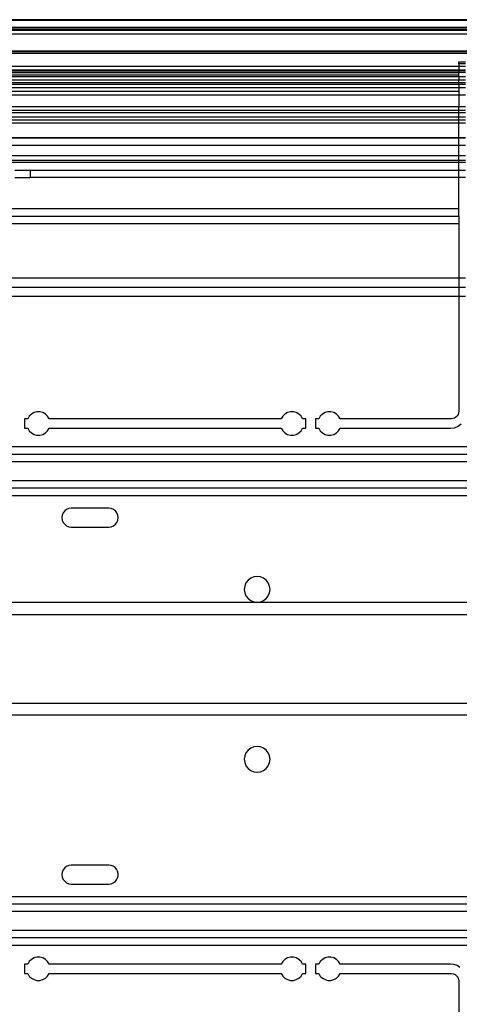
# Model space of a CAD drawing. Extents: x -57 to 63, y -24 to 15.
# Drawn here: x -19 to -16, y 8 to 15 of the extents above; entities that cross this region are included whole.
import ezdxf

# ---------------------------------------------------------------- set-up
doc = ezdxf.new("R2010")
doc.units = 0
doc.header["$MEASUREMENT"] = 0
doc.layers.get('0').update_dxf_attribs({"linetype": 'CONTINUOUS'})

msp = doc.modelspace()

# ---------------------------------------------------------------- linework, layer by layer
for p, q in [((-52.3597, 14.7022), (2.8915, 14.7035)), ((1.947, 14.706), (-51.428, 14.706)), ((-51.428, 14.656), (1.947, 14.656)), ((1.947, 14.6427), (-51.428, 14.6427)), ((-51.428, 14.636), (1.947, 14.636)), ((1.947, 14.6098), (-46.2475, 14.6098)), ((-4.303, 14.4969), (-23.018, 14.4967)), ((-4.303, 14.4927), (-23.018, 14.4927)), ((-23.018, 14.4836), (-4.303, 14.4836)), ((-16.348, 14.4113), (-16.348, 14.4246)), ((-16.348, 14.4246), (-16.303, 14.4246)), ((-16.303, 14.4113), (-16.348, 14.4113)), ((-16.348, 14.4113), (-16.348, 14.3952)), ((-16.348, 14.3952), (-20.258, 14.3952)), ((-20.258, 14.3722), (-16.348, 14.3722)), ((-16.348, 14.3667), (-20.258, 14.3667)), ((-16.348, 14.3551), (-20.258, 14.3551)), ((-16.348, 14.3523), (-20.258, 14.3523)), ((-16.348, 14.3952), (-16.348, 14.3722)), ((-16.303, 14.3952), (-16.348, 14.3952)), ((-16.348, 14.3722), (-16.348, 14.3667)), ((-16.348, 14.3722), (-16.303, 14.3722)), ((-16.348, 14.3667), (-16.348, 14.3551)), ((-16.303, 14.3667), (-16.348, 14.3667)), ((-16.348, 14.3551), (-16.348, 14.3523)), ((-16.303, 14.3551), (-16.348, 14.3551)), ((-16.348, 14.339), (-16.348, 14.3523)), ((-20.258, 14.339), (-16.348, 14.339)), ((-16.348, 14.3261), (-20.258, 14.3261)), ((-16.348, 14.304), (-20.258, 14.304)), ((-16.348, 14.2863), (-20.258, 14.2863)), ((-16.348, 14.3261), (-16.348, 14.339)), ((-16.303, 14.3261), (-16.348, 14.3261)), ((-16.348, 14.3261), (-16.348, 14.304)), ((-16.303, 14.304), (-16.348, 14.304)), ((-16.348, 14.2863), (-16.348, 14.304)), ((-16.303, 14.2863), (-16.348, 14.2863)), ((-16.348, 14.2775), (-16.348, 14.2863)), ((-20.258, 14.2775), (-16.348, 14.2775)), ((-20.258, 14.2764), (-16.348, 14.2764)), ((-20.258, 14.2555), (-16.348, 14.2555)), ((-16.348, 14.2293), (-20.258, 14.2293)), ((-16.348, 14.2775), (-16.348, 14.2764)), ((-16.348, 14.2764), (-16.348, 14.2555)), ((-16.348, 14.2764), (-16.303, 14.2764)), ((-16.348, 14.2555), (-16.303, 14.2555)), ((-16.348, 14.2555), (-16.348, 14.2293)), ((-16.348, 14.2293), (-16.348, 14.206)), ((-20.258, 14.206), (-16.348, 14.206)), ((-16.348, 14.2041), (-20.258, 14.2041)), ((-16.348, 14.206), (-16.348, 14.2041)), ((-16.348, 14.206), (-16.303, 14.206)), ((-16.348, 14.2041), (-16.348, 14.1256)), ((-16.303, 14.2041), (-16.348, 14.2041)), ((-16.348, 14.1256), (-20.258, 14.1256)), ((-20.258, 14.1035), (-16.348, 14.1035)), ((-16.348, 14.0867), (-20.258, 14.0867)), ((-16.348, 14.1035), (-16.348, 14.1256)), ((-16.303, 14.1256), (-16.348, 14.1256)), ((-16.348, 14.1035), (-16.303, 14.1035)), ((-16.348, 14.0867), (-16.348, 14.1035)), ((-16.348, 14.0568), (-16.348, 14.0867)), ((-16.303, 14.0867), (-16.348, 14.0867)), ((-16.348, 14.0568), (-20.258, 14.0568)), ((-20.258, 14.0398), (-16.348, 14.0398)), ((-16.348, 14.0398), (-16.348, 14.0568)), ((-16.303, 14.0568), (-16.348, 14.0568)), ((-16.348, 14.0398), (-16.303, 14.0398)), ((-16.348, 14.0167), (-16.348, 14.0398)), ((-16.348, 14.0167), (-20.258, 14.0167)), ((-16.348, 13.9192), (-16.348, 14.0167)), ((-16.303, 14.0167), (-16.348, 14.0167)), ((-16.348, 13.9192), (-20.258, 13.9192)), ((-16.348, 13.917), (-20.258, 13.917)), ((-16.348, 13.917), (-16.348, 13.9192)), ((-16.303, 13.9192), (-16.348, 13.9192)), ((-16.348, 13.8681), (-16.348, 13.917)), ((-16.303, 13.917), (-16.348, 13.917)), ((-16.348, 13.8681), (-20.258, 13.8681)), ((-16.348, 13.8022), (-16.348, 13.8681)), ((-16.303, 13.8681), (-16.348, 13.8681)), ((-20.258, 13.8022), (-16.348, 13.8022)), ((-16.348, 13.7692), (-20.258, 13.7692)), ((-16.348, 13.7557), (-20.258, 13.7557)), ((-16.348, 13.7692), (-16.348, 13.8022)), ((-16.348, 13.8022), (-16.303, 13.8022)), ((-16.348, 13.7557), (-16.348, 13.7692)), ((-16.303, 13.7692), (-16.348, 13.7692)), ((-16.348, 13.706), (-16.348, 13.7557)), ((-16.303, 13.7557), (-16.348, 13.7557)), ((-19.303, 13.706), (-19.203, 13.706)), ((-19.203, 13.706), (-19.203, 13.656)), ((-19.203, 13.706), (-16.348, 13.706)), ((-16.348, 13.6558), (-16.348, 13.706)), ((-16.348, 13.706), (-16.303, 13.706)), ((-19.303, 13.656), (-19.203, 13.656)), ((-16.348, 13.6558), (-19.203, 13.656)), ((-16.348, 13.4474), (-16.348, 13.6558)), ((-16.303, 13.6558), (-16.348, 13.6558)), ((-16.348, 13.4474), (-20.103, 13.4474)), ((-16.348, 13.3992), (-16.348, 13.4474)), ((-20.103, 13.3992), (-16.348, 13.3992)), ((-16.348, 13.3992), (-16.348, 13.351)), ((-19.893, 13.351), (-16.348, 13.351)), ((-16.348, 13.351), (-16.348, 12.986)), ((-16.348, 12.986), (-19.693, 12.986)), ((-16.303, 12.986), (-16.348, 12.986)), ((-16.348, 12.986), (-16.348, 12.926)), ((-19.693, 12.926), (-16.348, 12.926)), ((-16.348, 12.926), (-16.348, 12.866)), ((-16.348, 12.926), (-16.303, 12.926)), ((-19.893, 12.866), (-16.348, 12.866)), ((-16.348, 12.866), (-16.348, 12.1009)), ((-16.348, 12.866), (-16.303, 12.866)), ((-19.2081, 12.0681), (-19.2184, 12.0509)), ((-19.1937, 12.0821), (-19.2081, 12.0681)), ((-19.1762, 12.092), (-19.1937, 12.0821)), ((-19.1568, 12.0971), (-19.1762, 12.092)), ((-19.1368, 12.0971), (-19.1568, 12.0971)), ((-19.1173, 12.092), (-19.1368, 12.0971)), ((-19.0999, 12.0821), (-19.1173, 12.092)), ((-19.0855, 12.0681), (-19.0999, 12.0821)), ((-19.0752, 12.0509), (-19.0855, 12.0681)), ((-17.5206, 12.0681), (-17.5309, 12.0509)), ((-17.5062, 12.0821), (-17.5206, 12.0681)), ((-17.4887, 12.092), (-17.5062, 12.0821)), ((-17.4693, 12.0971), (-17.4887, 12.092)), ((-17.4493, 12.0971), (-17.4693, 12.0971)), ((-17.4298, 12.092), (-17.4493, 12.0971)), ((-17.4124, 12.0821), (-17.4298, 12.092)), ((-17.398, 12.0681), (-17.4124, 12.0821)), ((-17.3877, 12.0509), (-17.398, 12.0681)), ((-17.2706, 12.0681), (-17.2809, 12.0509)), ((-17.2562, 12.0821), (-17.2706, 12.0681)), ((-17.2387, 12.092), (-17.2562, 12.0821)), ((-17.2193, 12.0971), (-17.2387, 12.092)), ((-17.1993, 12.0971), (-17.2193, 12.0971)), ((-17.1798, 12.092), (-17.1993, 12.0971)), ((-17.1624, 12.0821), (-17.1798, 12.092)), ((-17.148, 12.0681), (-17.1624, 12.0821)), ((-17.1377, 12.0509), (-17.148, 12.0681)), ((-16.3869, 12.0522), (-16.398, 12.0509)), ((-16.3763, 12.0559), (-16.3869, 12.0522)), ((-16.3669, 12.0618), (-16.3763, 12.0559)), ((-16.3589, 12.0697), (-16.3669, 12.0618)), ((-16.353, 12.0792), (-16.3589, 12.0697)), ((-16.3493, 12.0898), (-16.353, 12.0792)), ((-16.348, 12.1009), (-16.3493, 12.0898)), ((-19.2184, 12.0509), (-19.2405, 12.0509)), ((-19.2405, 12.0509), (-19.2405, 11.9884)), ((-19.2405, 11.9884), (-19.2184, 11.9884)), ((-19.2184, 11.9884), (-19.2081, 11.9712)), ((-19.0855, 11.9712), (-19.0752, 11.9884)), ((-17.5309, 12.0509), (-19.0752, 12.0509)), ((-19.0752, 11.9884), (-17.5309, 11.9884)), ((-17.5309, 11.9884), (-17.5206, 11.9712)), ((-17.398, 11.9712), (-17.3877, 11.9884)), ((-17.3655, 12.0509), (-17.3877, 12.0509)), ((-17.3877, 11.9884), (-17.3655, 11.9884)), ((-17.3655, 11.9884), (-17.3655, 12.0509)), ((-17.303, 12.0509), (-17.303, 11.9884)), ((-17.2809, 12.0509), (-17.303, 12.0509)), ((-17.303, 11.9884), (-17.2809, 11.9884)), ((-17.2809, 11.9884), (-17.2706, 11.9712)), ((-17.148, 11.9712), (-17.1377, 11.9884)), ((-16.398, 12.0509), (-17.1377, 12.0509)), ((-17.1377, 11.9884), (-16.403, 11.9884)), ((-16.403, 11.9884), (-16.3772, 11.9918)), ((-16.3772, 11.9918), (-16.353, 12.0018)), ((-16.353, 12.0018), (-16.3323, 12.0177)), ((-19.2081, 11.9712), (-19.1937, 11.9572)), ((-19.1937, 11.9572), (-19.1762, 11.9473)), ((-19.1762, 11.9473), (-19.1568, 11.9422)), ((-19.1568, 11.9422), (-19.1368, 11.9422)), ((-19.1368, 11.9422), (-19.1173, 11.9473)), ((-19.1173, 11.9473), (-19.0999, 11.9572)), ((-19.0999, 11.9572), (-19.0855, 11.9712)), ((-17.5206, 11.9712), (-17.5062, 11.9572)), ((-17.5062, 11.9572), (-17.4887, 11.9473)), ((-17.4887, 11.9473), (-17.4693, 11.9422)), ((-17.4693, 11.9422), (-17.4493, 11.9422)), ((-17.4493, 11.9422), (-17.4298, 11.9473)), ((-17.4298, 11.9473), (-17.4124, 11.9572)), ((-17.4124, 11.9572), (-17.398, 11.9712)), ((-17.2706, 11.9712), (-17.2562, 11.9572)), ((-17.2562, 11.9572), (-17.2387, 11.9473)), ((-17.2387, 11.9473), (-17.2193, 11.9422)), ((-17.2193, 11.9422), (-17.1993, 11.9422)), ((-17.1993, 11.9422), (-17.1798, 11.9473)), ((-17.1798, 11.9473), (-17.1624, 11.9572)), ((-17.1624, 11.9572), (-17.148, 11.9712)), ((-9.9039, 11.8634), (-19.9337, 11.8634)), ((-9.9039, 11.8143), (-19.9337, 11.8143)), ((-9.9039, 11.7652), (-19.9337, 11.7652)), ((-9.9039, 11.6379), (-19.9337, 11.6379)), ((-9.9039, 11.5888), (-19.9337, 11.5888)), ((-19.9337, 11.5398), (-9.9039, 11.5398)), ((-18.9884, 11.4096), (-18.9905, 11.3935)), ((-18.9822, 11.4247), (-18.9884, 11.4096)), ((-18.9722, 11.4377), (-18.9822, 11.4247)), ((-18.9593, 11.4476), (-18.9722, 11.4377)), ((-18.9442, 11.4538), (-18.9593, 11.4476)), ((-18.928, 11.456), (-18.9442, 11.4538)), ((-18.678, 11.456), (-18.928, 11.456)), ((-18.6619, 11.4538), (-18.678, 11.456)), ((-18.6468, 11.4476), (-18.6619, 11.4538)), ((-18.6338, 11.4377), (-18.6468, 11.4476)), ((-18.6239, 11.4247), (-18.6338, 11.4377)), ((-18.6177, 11.4096), (-18.6239, 11.4247)), ((-18.6155, 11.3935), (-18.6177, 11.4096)), ((-18.9905, 11.3935), (-18.9884, 11.3773)), ((-18.9884, 11.3773), (-18.9822, 11.3622)), ((-18.9822, 11.3622), (-18.9722, 11.3493)), ((-18.9722, 11.3493), (-18.9593, 11.3393)), ((-18.9593, 11.3393), (-18.9442, 11.3331)), ((-18.9442, 11.3331), (-18.928, 11.331)), ((-18.678, 11.331), (-18.6619, 11.3331)), ((-18.6619, 11.3331), (-18.6468, 11.3393)), ((-18.6468, 11.3393), (-18.6338, 11.3493)), ((-18.6338, 11.3493), (-18.6239, 11.3622)), ((-18.6239, 11.3622), (-18.6177, 11.3773)), ((-18.6177, 11.3773), (-18.6155, 11.3935)), ((-18.928, 11.331), (-18.678, 11.331)), ((-17.765, 10.9589), (-17.7736, 10.9382)), ((-17.7513, 10.9767), (-17.765, 10.9589)), ((-17.7335, 10.9904), (-17.7513, 10.9767)), ((-17.7128, 10.999), (-17.7335, 10.9904)), ((-17.6905, 11.0019), (-17.7128, 10.999)), ((-17.6683, 10.999), (-17.6905, 11.0019)), ((-17.6476, 10.9904), (-17.6683, 10.999)), ((-17.6298, 10.9767), (-17.6476, 10.9904)), ((-17.6161, 10.9589), (-17.6298, 10.9767)), ((-17.6075, 10.9382), (-17.6161, 10.9589)), ((-17.7736, 10.9382), (-17.7765, 10.916)), ((-17.7765, 10.916), (-17.7736, 10.8937)), ((-17.7736, 10.8937), (-17.765, 10.873)), ((-17.6161, 10.873), (-17.6075, 10.8937)), ((-17.6046, 10.916), (-17.6075, 10.9382)), ((-17.6075, 10.8937), (-17.6046, 10.916)), ((-17.6905, 10.83), (-19.9337, 10.8285)), ((-17.765, 10.873), (-17.7513, 10.8552)), ((-17.7513, 10.8552), (-17.7335, 10.8415)), ((-17.7335, 10.8415), (-17.7128, 10.833)), ((-17.7128, 10.833), (-17.6905, 10.83)), ((-17.6905, 10.83), (-17.6683, 10.833)), ((-13.518, 10.8285), (-17.6905, 10.83)), ((-17.6683, 10.833), (-17.6476, 10.8415)), ((-17.6476, 10.8415), (-17.6298, 10.8552)), ((-17.6298, 10.8552), (-17.6161, 10.873)), ((-19.9337, 10.7495), (-13.518, 10.7495)), ((-13.518, 10.1575), (-19.9337, 10.1575)), ((-13.518, 10.0785), (-19.9337, 10.0785)), ((-17.765, 9.8289), (-17.7736, 9.8082)), ((-17.7513, 9.8467), (-17.765, 9.8289)), ((-17.7335, 9.8604), (-17.7513, 9.8467)), ((-17.7128, 9.869), (-17.7335, 9.8604)), ((-17.6905, 9.8719), (-17.7128, 9.869)), ((-17.6683, 9.869), (-17.6905, 9.8719)), ((-17.6476, 9.8604), (-17.6683, 9.869)), ((-17.6298, 9.8467), (-17.6476, 9.8604)), ((-17.6161, 9.8289), (-17.6298, 9.8467)), ((-17.6075, 9.8082), (-17.6161, 9.8289)), ((-17.7736, 9.8082), (-17.7765, 9.786)), ((-17.7765, 9.786), (-17.7736, 9.7637)), ((-17.7736, 9.7637), (-17.765, 9.743)), ((-17.6161, 9.743), (-17.6075, 9.7637)), ((-17.6046, 9.786), (-17.6075, 9.8082)), ((-17.6075, 9.7637), (-17.6046, 9.786)), ((-17.765, 9.743), (-17.7513, 9.7252)), ((-17.7513, 9.7252), (-17.7335, 9.7115)), ((-17.7335, 9.7115), (-17.7128, 9.703)), ((-17.7128, 9.703), (-17.6905, 9.7)), ((-17.6905, 9.7), (-17.6683, 9.703)), ((-17.6683, 9.703), (-17.6476, 9.7115)), ((-17.6476, 9.7115), (-17.6298, 9.7252)), ((-17.6298, 9.7252), (-17.6161, 9.743)), ((-18.9822, 9.0497), (-18.9884, 9.0346)), ((-18.9722, 9.0627), (-18.9822, 9.0497)), ((-18.9593, 9.0726), (-18.9722, 9.0627)), ((-18.9442, 9.0788), (-18.9593, 9.0726)), ((-18.928, 9.081), (-18.9442, 9.0788)), ((-18.678, 9.081), (-18.928, 9.081)), ((-18.6631, 9.0792), (-18.678, 9.081)), ((-18.649, 9.0738), (-18.6631, 9.0792)), ((-18.6366, 9.0652), (-18.649, 9.0738)), ((-18.6266, 9.054), (-18.6366, 9.0652)), ((-18.6196, 9.0406), (-18.6266, 9.054)), ((-18.616, 9.026), (-18.6196, 9.0406)), ((-18.9884, 9.0346), (-18.9905, 9.0185)), ((-18.9905, 9.0185), (-18.9884, 9.0023)), ((-18.9884, 9.0023), (-18.9822, 8.9872)), ((-18.9822, 8.9872), (-18.9722, 8.9743)), ((-18.9722, 8.9743), (-18.9593, 8.9643)), ((-18.6366, 8.9717), (-18.6266, 8.983)), ((-18.6266, 8.983), (-18.6196, 8.9963)), ((-18.6196, 8.9963), (-18.616, 9.0109)), ((-18.616, 9.0109), (-18.616, 9.026)), ((-18.9593, 8.9643), (-18.9442, 8.9581)), ((-18.9442, 8.9581), (-18.928, 8.956)), ((-18.928, 8.956), (-18.678, 8.956)), ((-18.678, 8.956), (-18.6631, 8.9578)), ((-18.6631, 8.9578), (-18.649, 8.9631)), ((-18.649, 8.9631), (-18.6366, 8.9717)), ((-19.9337, 8.8722), (-9.9039, 8.8722)), ((-9.9039, 8.8231), (-19.9337, 8.8231)), ((-9.9039, 8.774), (-19.9337, 8.774)), ((-9.9039, 8.6467), (-19.9337, 8.6467)), ((-9.9039, 8.5976), (-19.9337, 8.5976)), ((-19.9337, 8.5485), (-9.9039, 8.5485)), ((-19.1937, 8.4548), (-19.2081, 8.4407)), ((-19.1762, 8.4646), (-19.1937, 8.4548)), ((-19.1568, 8.4698), (-19.1762, 8.4646)), ((-19.1368, 8.4698), (-19.1568, 8.4698)), ((-19.1173, 8.4646), (-19.1368, 8.4698)), ((-19.0999, 8.4548), (-19.1173, 8.4646)), ((-19.0855, 8.4407), (-19.0999, 8.4548)), ((-17.5062, 8.4548), (-17.5206, 8.4407)), ((-17.4887, 8.4646), (-17.5062, 8.4548)), ((-17.4693, 8.4698), (-17.4887, 8.4646)), ((-17.4493, 8.4698), (-17.4693, 8.4698)), ((-17.4298, 8.4646), (-17.4493, 8.4698)), ((-17.4124, 8.4548), (-17.4298, 8.4646)), ((-17.398, 8.4407), (-17.4124, 8.4548)), ((-17.2562, 8.4548), (-17.2706, 8.4407)), ((-17.2387, 8.4646), (-17.2562, 8.4548)), ((-17.2193, 8.4698), (-17.2387, 8.4646)), ((-17.1993, 8.4698), (-17.2193, 8.4698)), ((-17.1798, 8.4646), (-17.1993, 8.4698)), ((-17.1624, 8.4548), (-17.1798, 8.4646)), ((-17.148, 8.4407), (-17.1624, 8.4548)), ((-19.2405, 8.4235), (-19.2405, 8.361)), ((-19.2184, 8.4235), (-19.2405, 8.4235)), ((-19.2081, 8.4407), (-19.2184, 8.4235)), ((-19.0752, 8.4235), (-19.0855, 8.4407)), ((-17.5309, 8.4235), (-19.0752, 8.4235)), ((-17.5206, 8.4407), (-17.5309, 8.4235)), ((-17.3877, 8.4235), (-17.398, 8.4407)), ((-17.3655, 8.4235), (-17.3877, 8.4235)), ((-17.3655, 8.361), (-17.3655, 8.4235)), ((-17.303, 8.4235), (-17.303, 8.361)), ((-17.2809, 8.4235), (-17.303, 8.4235)), ((-17.2706, 8.4407), (-17.2809, 8.4235)), ((-17.1377, 8.4235), (-17.148, 8.4407)), ((-16.403, 8.4235), (-17.1377, 8.4235)), ((-16.3808, 8.421), (-16.403, 8.4235)), ((-16.3597, 8.4136), (-16.3808, 8.421)), ((-16.3407, 8.4017), (-16.3597, 8.4136)), ((-19.2405, 8.361), (-19.2184, 8.361)), ((-19.2184, 8.361), (-19.2081, 8.3438)), ((-19.2081, 8.3438), (-19.1937, 8.3298)), ((-19.1937, 8.3298), (-19.1762, 8.3199)), ((-19.1762, 8.3199), (-19.1568, 8.3148)), ((-19.1368, 8.3148), (-19.1173, 8.3199)), ((-19.1173, 8.3199), (-19.0999, 8.3298)), ((-19.0999, 8.3298), (-19.0855, 8.3438)), ((-19.0855, 8.3438), (-19.0752, 8.361)), ((-19.0752, 8.361), (-17.5309, 8.361)), ((-17.5309, 8.361), (-17.5206, 8.3438)), ((-17.5206, 8.3438), (-17.5062, 8.3298)), ((-17.5062, 8.3298), (-17.4887, 8.3199)), ((-17.4887, 8.3199), (-17.4693, 8.3148)), ((-17.4493, 8.3148), (-17.4298, 8.3199)), ((-17.4298, 8.3199), (-17.4124, 8.3298)), ((-17.4124, 8.3298), (-17.398, 8.3438)), ((-17.398, 8.3438), (-17.3877, 8.361)), ((-17.3877, 8.361), (-17.3655, 8.361)), ((-17.303, 8.361), (-17.2809, 8.361)), ((-17.2809, 8.361), (-17.2706, 8.3438)), ((-17.2706, 8.3438), (-17.2562, 8.3298)), ((-17.2562, 8.3298), (-17.2387, 8.3199)), ((-17.2387, 8.3199), (-17.2193, 8.3148)), ((-17.1993, 8.3148), (-17.1798, 8.3199)), ((-17.1798, 8.3199), (-17.1624, 8.3298)), ((-17.1624, 8.3298), (-17.148, 8.3438)), ((-17.148, 8.3438), (-17.1377, 8.361)), ((-17.1377, 8.361), (-16.398, 8.361)), ((-16.398, 8.361), (-16.3851, 8.3593)), ((-16.3851, 8.3593), (-16.373, 8.3543)), ((-16.373, 8.3543), (-16.3627, 8.3464)), ((-16.3627, 8.3464), (-16.3547, 8.336)), ((-16.3547, 8.336), (-16.3497, 8.324)), ((-16.3497, 8.324), (-16.348, 8.311)), ((-19.1568, 8.3148), (-19.1368, 8.3148)), ((-17.4693, 8.3148), (-17.4493, 8.3148)), ((-17.2193, 8.3148), (-17.1993, 8.3148)), ((-16.348, 8.311), (-16.348, 7.516))]:
    msp.add_line(p, q)

doc.saveas('drawing.dxf')
